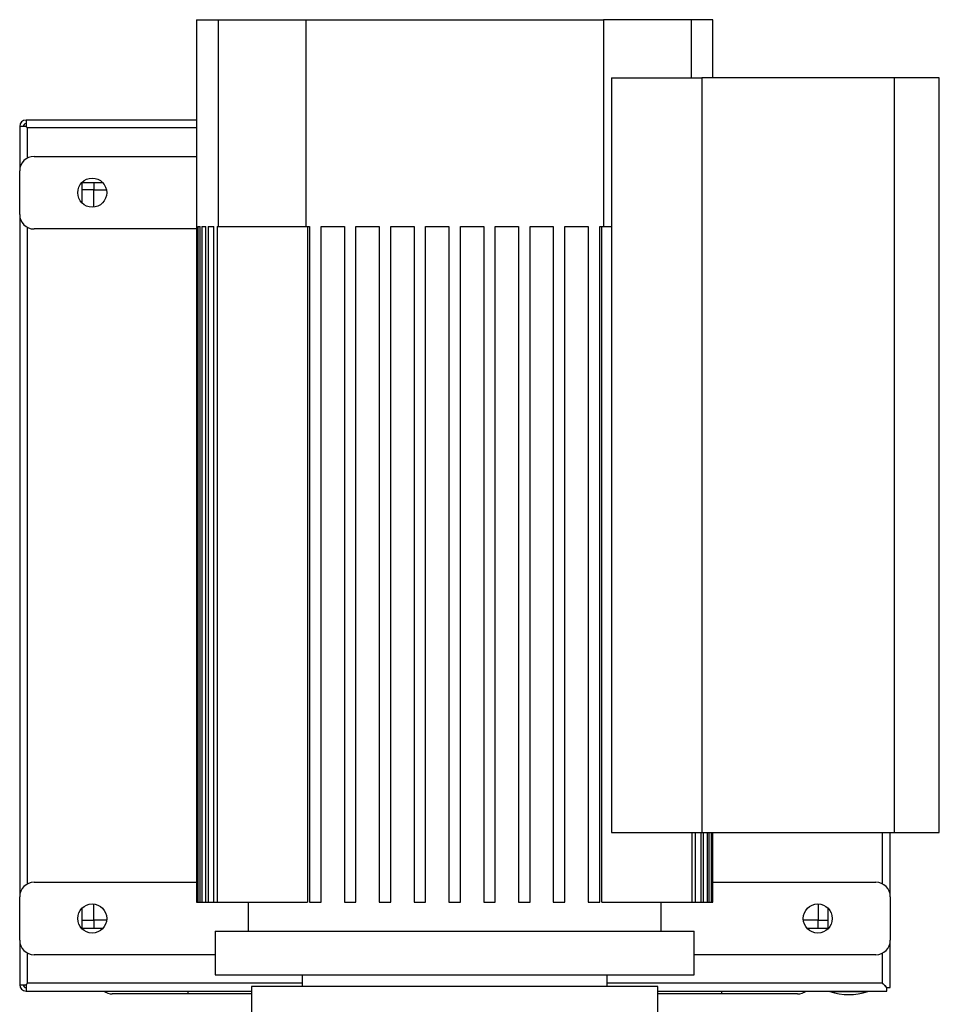
# Model space of a CAD drawing. Extents: x 0.4 to 10.6, y 0.4 to 8.1.
# Drawn here: x 3.4 to 4, y 3.7 to 4.4 of the extents above; entities that cross this region are included whole.
import ezdxf

# ---------------------------------------------------------------- set-up
doc = ezdxf.new("R2010")
doc.units = 0
doc.linetypes.add('SLD-SOLID', pattern=[0])
doc.layers.get('0').update_dxf_attribs({"linetype": 'CONTINUOUS'})

msp = doc.modelspace()

# ---------------------------------------------------------------- linework, layer by layer
at = {"color": 7, "linetype": 'SLD-SOLID'}
for p, q in [((3.53323, 4.38566), (3.53323, 3.78723)), ((3.53323, 4.38566), (3.54799, 4.38566)), ((3.54799, 4.38566), (3.54799, 4.2455)), ((3.54799, 4.38566), (3.60749, 4.38566)), ((3.60749, 4.38566), (3.60749, 4.2455)), ((3.60749, 4.38566), (3.80936, 4.38566)), ((3.80936, 4.38566), (3.80936, 4.2455)), ((3.86886, 4.38566), (3.80936, 4.38566)), ((3.86886, 4.38566), (3.86886, 4.34629)), ((3.88362, 4.38566), (3.86886, 4.38566)), ((3.88362, 4.34629), (3.88362, 4.38566)), ((3.81472, 4.34629), (3.81472, 3.83448)), ((3.81472, 4.34629), (3.87614, 4.34629)), ((3.87614, 4.34629), (3.87614, 3.83448)), ((4.00646, 4.34629), (3.87614, 4.34629)), ((4.00646, 4.34629), (4.00646, 3.83448)), ((4.03717, 4.34629), (4.00646, 4.34629)), ((4.03717, 3.83448), (4.03717, 4.34629)), ((3.41771, 4.31325), (3.41338, 4.31325)), ((3.41338, 4.31325), (3.41338, 4.28313)), ((3.53323, 4.31758), (3.41771, 4.31758)), ((3.41771, 4.31758), (3.41771, 4.31325)), ((3.41869, 4.29187), (3.41869, 4.31227)), ((3.53323, 4.31226), (3.4187, 4.31226)), ((3.42322, 4.29297), (3.53323, 4.29297)), ((3.41338, 4.2536), (3.41338, 4.28313)), ((3.4557, 4.26134), (3.4557, 4.27526)), ((3.4557, 4.27526), (3.46962, 4.27526)), ((3.46358, 4.27526), (3.46358, 4.27034)), ((3.46358, 4.27034), (3.4557, 4.27034)), ((3.46358, 4.25857), (3.46358, 4.27034)), ((3.46358, 4.27034), (3.47224, 4.27034)), ((3.41338, 4.2536), (3.41338, 3.79101)), ((3.41869, 3.79974), (3.41869, 4.24486)), ((3.53323, 4.24376), (3.42322, 4.24376)), ((3.53325, 4.2455), (3.53378, 4.2455)), ((3.53325, 4.2455), (3.53325, 3.78723)), ((3.53378, 3.78723), (3.53378, 4.2455)), ((3.53431, 4.2455), (3.5359, 4.2455)), ((3.53431, 4.2455), (3.53431, 3.78723)), ((3.5359, 3.78723), (3.5359, 4.2455)), ((3.53697, 4.2455), (3.53964, 4.2455)), ((3.53697, 4.2455), (3.53697, 3.78723)), ((3.53964, 3.78723), (3.53964, 4.2455)), ((3.54126, 4.2455), (3.54506, 4.2455)), ((3.54126, 4.2455), (3.54126, 3.78723)), ((3.54506, 3.78723), (3.54506, 4.2455)), ((3.54725, 4.2455), (3.54725, 3.78723)), ((3.54725, 4.2455), (3.54799, 4.2455)), ((3.54799, 4.2455), (3.60749, 4.2455)), ((3.60749, 4.2455), (3.61, 4.2455)), ((3.60864, 4.2455), (3.60864, 3.78723)), ((3.61, 4.2455), (3.61, 3.78723)), ((3.61787, 4.2455), (3.63362, 4.2455)), ((3.61787, 3.78723), (3.61787, 4.2455)), ((3.63362, 4.2455), (3.63362, 3.78723)), ((3.6415, 4.2455), (3.65724, 4.2455)), ((3.6415, 3.78723), (3.6415, 4.2455)), ((3.65724, 4.2455), (3.65724, 3.78723)), ((3.66512, 4.2455), (3.68087, 4.2455)), ((3.66512, 3.78723), (3.66512, 4.2455)), ((3.68087, 4.2455), (3.68087, 3.78723)), ((3.68874, 4.2455), (3.70449, 4.2455)), ((3.68874, 3.78723), (3.68874, 4.2455)), ((3.70449, 4.2455), (3.70449, 3.78723)), ((3.71236, 4.2455), (3.72811, 4.2455)), ((3.71236, 3.78723), (3.71236, 4.2455)), ((3.72811, 4.2455), (3.72811, 3.78723)), ((3.73598, 4.2455), (3.75173, 4.2455)), ((3.73598, 3.78723), (3.73598, 4.2455)), ((3.75173, 4.2455), (3.75173, 3.78723)), ((3.75961, 4.2455), (3.77535, 4.2455)), ((3.75961, 3.78723), (3.75961, 4.2455)), ((3.77535, 4.2455), (3.77535, 3.78723)), ((3.78323, 4.2455), (3.79898, 4.2455)), ((3.78323, 3.78723), (3.78323, 4.2455)), ((3.79898, 4.2455), (3.79898, 3.78723)), ((3.80685, 4.2455), (3.80936, 4.2455)), ((3.80685, 3.78723), (3.80685, 4.2455)), ((3.80821, 3.78723), (3.80821, 4.2455)), ((3.80936, 4.2455), (3.81472, 4.2455)), ((3.81472, 3.83448), (3.87614, 3.83448)), ((3.8696, 3.78723), (3.8696, 3.83448)), ((3.87179, 3.78723), (3.87179, 3.83448)), ((3.87559, 3.78723), (3.87559, 3.83448)), ((3.87614, 3.83448), (4.00646, 3.83448)), ((3.87721, 3.78723), (3.87721, 3.83448)), ((3.87989, 3.78723), (3.87989, 3.83448)), ((3.88095, 3.78723), (3.88095, 3.83448)), ((3.88254, 3.78723), (3.88254, 3.83448)), ((3.88307, 3.78723), (3.88307, 3.83448)), ((3.8836, 3.78723), (3.8836, 3.83448)), ((3.88362, 3.78723), (3.88362, 3.83448)), ((3.99862, 3.79974), (3.99862, 3.83448)), ((4.00393, 3.79101), (4.00393, 3.83448)), ((4.00646, 3.83448), (4.03717, 3.83448)), ((3.42322, 3.80085), (3.53323, 3.80085)), ((3.88362, 3.80085), (3.99409, 3.80085)), ((3.41338, 3.76148), (3.41338, 3.79101)), ((3.46358, 3.77506), (3.46358, 3.78603)), ((3.53323, 3.78723), (3.53325, 3.78723)), ((3.53325, 3.78723), (3.53378, 3.78723)), ((3.53378, 3.78723), (3.53431, 3.78723)), ((3.53431, 3.78723), (3.5359, 3.78723)), ((3.5359, 3.78723), (3.53697, 3.78723)), ((3.53697, 3.78723), (3.53964, 3.78723)), ((3.53964, 3.78723), (3.54126, 3.78723)), ((3.54126, 3.78723), (3.54506, 3.78723)), ((3.54506, 3.78723), (3.54725, 3.78723)), ((3.54725, 3.78723), (3.60864, 3.78723)), ((3.56827, 3.78723), (3.56827, 3.76755)), ((3.61, 3.78723), (3.61787, 3.78723)), ((3.63362, 3.78723), (3.6415, 3.78723)), ((3.65724, 3.78723), (3.66512, 3.78723)), ((3.68087, 3.78723), (3.68874, 3.78723)), ((3.70449, 3.78723), (3.71236, 3.78723)), ((3.72811, 3.78723), (3.73598, 3.78723)), ((3.75173, 3.78723), (3.75961, 3.78723)), ((3.77535, 3.78723), (3.78323, 3.78723)), ((3.79898, 3.78723), (3.80685, 3.78723)), ((3.80821, 3.78723), (3.8696, 3.78723)), ((3.84858, 3.76755), (3.84858, 3.78723)), ((3.8696, 3.78723), (3.87179, 3.78723)), ((3.87179, 3.78723), (3.87559, 3.78723)), ((3.87559, 3.78723), (3.87721, 3.78723)), ((3.87721, 3.78723), (3.87989, 3.78723)), ((3.87989, 3.78723), (3.88095, 3.78723)), ((3.88095, 3.78723), (3.88254, 3.78723)), ((3.88254, 3.78723), (3.88307, 3.78723)), ((3.88307, 3.78723), (3.8836, 3.78723)), ((3.8836, 3.78723), (3.88362, 3.78723)), ((3.95491, 3.78608), (3.95491, 3.77506)), ((4.00393, 3.79101), (4.00393, 3.76148)), ((3.4557, 3.76935), (3.4557, 3.78327)), ((3.96161, 3.78327), (3.96161, 3.76935)), ((3.47236, 3.77506), (3.46358, 3.77506)), ((3.95491, 3.77506), (3.94495, 3.77506)), ((3.95491, 3.77506), (3.96161, 3.77506)), ((3.95491, 3.76935), (3.95491, 3.77506)), ((3.46962, 3.76935), (3.4557, 3.76935)), ((3.54602, 3.76755), (3.54602, 3.73802)), ((3.54602, 3.76755), (3.87083, 3.76755)), ((3.87083, 3.73802), (3.87083, 3.76755)), ((3.96161, 3.76935), (3.94769, 3.76935)), ((3.41338, 3.76148), (3.41338, 3.73136)), ((4.00393, 3.72939), (4.00393, 3.76148)), ((3.41869, 3.73234), (3.41869, 3.75274)), ((3.99862, 3.73234), (3.99862, 3.75274)), ((3.54602, 3.75164), (3.42322, 3.75164)), ((3.99409, 3.75164), (3.87083, 3.75164)), ((3.41871, 3.73236), (3.4187, 3.73235)), ((3.4187, 3.73235), (3.4187, 3.73235)), ((3.60508, 3.73235), (3.4187, 3.73235)), ((3.54602, 3.73802), (3.87083, 3.73802)), ((3.60508, 3.73802), (3.60508, 3.73015)), ((3.81177, 3.73015), (3.81177, 3.73802)), ((3.99861, 3.73235), (3.81177, 3.73235)), ((3.99867, 3.73231), (3.99867, 3.73229)), ((3.41338, 3.73136), (3.41771, 3.73136)), ((3.41771, 3.73136), (3.41771, 3.72703)), ((3.41771, 3.72703), (3.57063, 3.72703)), ((3.57063, 3.73015), (3.57063, 3.71145)), ((3.84622, 3.73015), (3.57063, 3.73015)), ((3.84622, 3.71145), (3.84622, 3.73015)), ((3.84622, 3.72703), (4.00157, 3.72703)), ((3.96299, 3.72703), (3.96299, 3.72664)), ((3.96299, 3.72664), (3.97578, 3.72664)), ((3.97578, 3.72664), (3.98858, 3.72664)), ((3.98858, 3.72664), (3.98858, 3.72703)), ((4.00157, 3.72703), (4.00157, 3.72939)), ((4.00157, 3.72939), (4.00393, 3.72939)), ((3.57063, 3.72506), (3.52755, 3.72506)), ((3.88976, 3.72506), (3.84622, 3.72506))]:
    msp.add_line(p, q, dxfattribs=at)
at = {"color": 8, "linetype": 'SLD-SOLID'}
for p, q in [((3.4557, 3.77506), (3.46358, 3.77506)), ((3.46358, 3.77506), (3.46358, 3.76935)), ((3.52755, 3.72506), (3.52755, 3.72703)), ((3.88976, 3.72506), (3.88976, 3.72703))]:
    msp.add_line(p, q, dxfattribs=at)
at = {"color": 7, "linetype": 'SLD-SOLID'}
for centre in [(3.46259, 4.26837), (3.46259, 3.77624), (3.95472, 3.77624)]:
    msp.add_circle(centre, 0.00984, dxfattribs=at)
for centre, radius, start, end in [((3.41771, 4.31325), 0.00433, 90, 180), ((3.41771, 4.31325), 0.00197, 90, 180), ((3.42322, 4.28313), 0.00984, 90, 180), ((3.42322, 4.2536), 0.00984, 180, 270), ((3.42322, 3.79101), 0.00984, 90, 180), ((3.99409, 3.79101), 0.00984, 0, 90), ((3.42322, 3.76148), 0.00984, 180, 270), ((3.99409, 3.76148), 0.00984, 270, 0), ((3.41771, 3.73136), 0.00433, 180, 270), ((3.41771, 3.73136), 0.00197, 180, 270), ((3.47622, 3.73392), 0.00886, 231.05756, 270), ((3.94108, 3.73392), 0.00886, 270, 308.94244), ((3.97578, 3.76724), 0.04257, 252.50768, 287.49232)]:
    msp.add_arc(centre, radius, start, end, dxfattribs=at)
for points, knots in [([(3.41771, 4.31325), (3.41785, 4.31311), (3.41811, 4.31285), (3.41843, 4.31253), (3.41866, 4.3123), (3.41869, 4.31227), (3.4187, 4.31226)], [0, 0, 0, 0, 0.267567, 0.499975, 0.760399, 1, 1, 1, 1]), ([(3.41869, 4.31227), (3.41868, 4.31228), (3.41865, 4.31231), (3.41842, 4.31254), (3.41811, 4.31285), (3.41785, 4.31311), (3.41771, 4.31325)], [0, 0, 0, 0, 0.249835, 0.499949, 0.734909, 1, 1, 1, 1]), ([(3.4187, 3.73235), (3.41869, 3.73234), (3.41866, 3.73231), (3.41842, 3.73207), (3.41808, 3.73173), (3.4178, 3.73145), (3.41771, 3.73136)], [0, 0, 0, 0, 0.2279978, 0.4704611, 0.8275498, 1, 1, 1, 1]), ([(3.41771, 3.73136), (3.41791, 3.73156), (3.41826, 3.73191), (3.41858, 3.73223), (3.41869, 3.73234), (3.41869, 3.73234), (3.41869, 3.73234)], [0, 0, 0, 0, 0.387564, 0.681942, 0.933369, 1, 1, 1, 1]), ([(4.00157, 3.72939), (4.00115, 3.72981), (4.00041, 3.73055), (3.99951, 3.73145), (3.99896, 3.73199), (3.99866, 3.7323), (3.99863, 3.73233), (3.99861, 3.73235)], [0, 0, 0, 0, 0.323572, 0.566008, 0.739998, 0.875982, 1, 1, 1, 1]), ([(3.99862, 3.73234), (3.99863, 3.73233), (3.99866, 3.7323), (3.9989, 3.73206), (3.99938, 3.73158), (4.00023, 3.73073), (4.00102, 3.72994), (4.00149, 3.72947), (4.00157, 3.72939)], [0, 0, 0, 0, 0.1111271, 0.2241247, 0.3959948, 0.6318908, 0.940489, 1, 1, 1, 1]), ([(3.52755, 3.72506), (3.52547, 3.72506), (3.52123, 3.72506), (3.51488, 3.72506), (3.50907, 3.72506), (3.5039, 3.72506), (3.49787, 3.72506), (3.49237, 3.72506), (3.48764, 3.72506), (3.48454, 3.72506), (3.4819, 3.72506), (3.4791, 3.72506), (3.47673, 3.72506), (3.47639, 3.72506), (3.47622, 3.72506)], [0, 0, 0, 0, 0.077656, 0.15772, 0.240041, 0.304387, 0.368745, 0.500012, 0.565726, 0.631454, 0.695799, 0.760158, 0.883566, 1, 1, 1, 1]), ([(3.94108, 3.72506), (3.94101, 3.72506), (3.94086, 3.72506), (3.93963, 3.72506), (3.93776, 3.72506), (3.93541, 3.72506), (3.93189, 3.72506), (3.92742, 3.72506), (3.92218, 3.72506), (3.91792, 3.72506), (3.91341, 3.72506), (3.90724, 3.72506), (3.89934, 3.72506), (3.89289, 3.72506), (3.88976, 3.72506)], [0, 0, 0, 0, 0.0776564, 0.1577204, 0.2400417, 0.3043869, 0.3687454, 0.5000119, 0.5657264, 0.6314543, 0.6957999, 0.7601581, 0.8835662, 1, 1, 1, 1])]:
    msp.add_open_spline(points, degree=3, knots=knots, dxfattribs=at)

doc.saveas('drawing.dxf')
